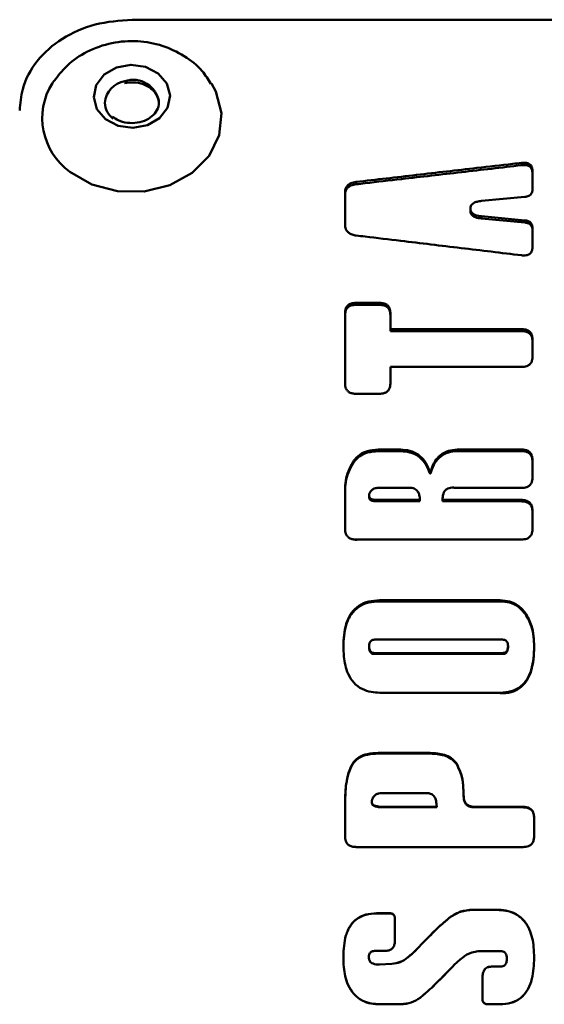
# Paper-space layout 'Лист2' of a CAD drawing. Units: millimetres. Extents: x -2113 to 1543, y 603 to 3179.
# Drawn here: x -1413 to -1402, y 1228 to 1250 of the extents above; entities that cross this region are included whole.
import ezdxf

# ---------------------------------------------------------------- set-up
doc = ezdxf.new("R2010")
doc.units = ezdxf.units.MM

psp = doc.layouts.new('Лист2')

# ---------------------------------------------------------------- linework, layer by layer
at = {"color": 7, "linetype": 'Continuous', "lineweight": 50}
for p, q in [((-1410.843, 1249.883), (-1393.343, 1249.882)), ((-1402.178, 1246.646), (-1402.178, 1246.699)), ((-1401.931, 1246.11), (-1401.931, 1246.515)), ((-1405.855, 1246.274), (-1405.855, 1246.222)), ((-1406.102, 1246.031), (-1406.103, 1245.33)), ((-1406.102, 1246.031), (-1406.102, 1245.98)), ((-1406.103, 1245.33), (-1406.102, 1245.98)), ((-1403.067, 1245.852), (-1402.106, 1245.942)), ((-1403.314, 1245.679), (-1403.314, 1245.684)), ((-1403.314, 1245.679), (-1403.314, 1245.629)), ((-1402.106, 1245.42), (-1403.067, 1245.511)), ((-1403.067, 1245.511), (-1403.067, 1245.461)), ((-1403.067, 1245.461), (-1402.106, 1245.37)), ((-1402.106, 1245.42), (-1402.106, 1245.37)), ((-1401.931, 1244.834), (-1401.931, 1245.249)), ((-1401.931, 1245.249), (-1401.931, 1245.2)), ((-1405.344, 1243.584), (-1405.854, 1243.584)), ((-1405.854, 1243.584), (-1405.854, 1243.54)), ((-1405.344, 1243.54), (-1405.344, 1243.584)), ((-1406.103, 1243.359), (-1406.103, 1241.793)), ((-1406.103, 1243.359), (-1406.103, 1243.315)), ((-1405.854, 1243.54), (-1405.344, 1243.54)), ((-1405.095, 1243), (-1405.095, 1243.359)), ((-1406.103, 1241.754), (-1406.103, 1243.315)), ((-1402.181, 1243), (-1405.095, 1243)), ((-1405.095, 1243), (-1405.095, 1242.957)), ((-1405.095, 1242.957), (-1402.181, 1242.957)), ((-1402.181, 1243), (-1402.181, 1242.957)), ((-1401.931, 1242.388), (-1401.931, 1242.772)), ((-1401.931, 1242.772), (-1401.931, 1242.73)), ((-1405.095, 1241.793), (-1405.095, 1242.158)), ((-1405.095, 1242.158), (-1402.181, 1242.158)), ((-1405.854, 1241.561), (-1405.344, 1241.561)), ((-1404.864, 1240.32), (-1405.364, 1240.32)), ((-1405.364, 1240.32), (-1405.364, 1240.285)), ((-1405.364, 1240.285), (-1404.864, 1240.285)), ((-1404.864, 1240.32), (-1404.864, 1240.285)), ((-1402.181, 1240.322), (-1403.605, 1240.322)), ((-1403.605, 1240.322), (-1403.605, 1240.288)), ((-1403.605, 1240.288), (-1402.181, 1240.288)), ((-1402.181, 1240.288), (-1402.181, 1240.322)), ((-1401.932, 1239.706), (-1401.932, 1240.086)), ((-1405.925, 1240.048), (-1405.925, 1240.015)), ((-1404.232, 1239.861), (-1404.232, 1239.828)), ((-1404.186, 1239.863), (-1404.186, 1239.83)), ((-1406.103, 1239.407), (-1406.103, 1238.56)), ((-1406.103, 1239.407), (-1406.103, 1239.375)), ((-1405.349, 1239.471), (-1404.661, 1239.471)), ((-1406.103, 1238.531), (-1406.103, 1239.375)), ((-1405.568, 1239.291), (-1405.568, 1239.26)), ((-1404.439, 1239.201), (-1405.392, 1239.201)), ((-1405.392, 1239.201), (-1405.392, 1239.17)), ((-1404.439, 1239.17), (-1404.439, 1239.201)), ((-1402.181, 1239.201), (-1403.933, 1239.201)), ((-1403.933, 1239.201), (-1403.933, 1239.17)), ((-1402.181, 1239.201), (-1402.181, 1239.17)), ((-1404.439, 1239.17), (-1405.392, 1239.17)), ((-1403.933, 1239.17), (-1402.181, 1239.17)), ((-1401.932, 1238.56), (-1401.932, 1238.962)), ((-1401.932, 1238.962), (-1401.932, 1238.932)), ((-1405.854, 1238.32), (-1402.181, 1238.32)), ((-1405.854, 1238.32), (-1405.854, 1238.292)), ((-1402.65, 1236.968), (-1405.335, 1236.968)), ((-1405.335, 1236.968), (-1405.335, 1236.944)), ((-1405.335, 1236.944), (-1402.65, 1236.943)), ((-1402.65, 1236.943), (-1402.65, 1236.968)), ((-1402.09, 1236.685), (-1402.09, 1236.661)), ((-1405.568, 1235.947), (-1405.568, 1235.925)), ((-1405.443, 1236.093), (-1402.601, 1236.093)), ((-1405.443, 1236.071), (-1405.443, 1236.093)), ((-1402.476, 1235.947), (-1402.476, 1235.925)), ((-1402.601, 1235.795), (-1405.443, 1235.795)), ((-1405.443, 1235.795), (-1405.443, 1235.774)), ((-1402.601, 1235.774), (-1405.443, 1235.774)), ((-1402.601, 1235.774), (-1402.601, 1235.795)), ((-1405.329, 1234.913), (-1402.645, 1234.913)), ((-1404.207, 1233.573), (-1405.364, 1233.573)), ((-1405.364, 1233.573), (-1405.364, 1233.559)), ((-1405.364, 1233.559), (-1404.207, 1233.559)), ((-1404.207, 1233.559), (-1404.207, 1233.573)), ((-1405.958, 1233.296), (-1405.958, 1233.282)), ((-1403.626, 1233.347), (-1403.626, 1233.333)), ((-1405.286, 1232.681), (-1404.285, 1232.681)), ((-1403.464, 1232.624), (-1403.464, 1232.612)), ((-1403.464, 1232.616), (-1403.464, 1232.604)), ((-1406.103, 1232.445), (-1406.103, 1231.73)), ((-1406.103, 1232.445), (-1406.103, 1232.434)), ((-1406.103, 1231.721), (-1406.103, 1232.434)), ((-1405.507, 1232.477), (-1405.507, 1232.466)), ((-1404.064, 1232.375), (-1405.258, 1232.375)), ((-1405.258, 1232.375), (-1405.258, 1232.365)), ((-1404.064, 1232.364), (-1405.258, 1232.365)), ((-1404.064, 1232.364), (-1404.064, 1232.375)), ((-1403.219, 1232.375), (-1403.219, 1232.364)), ((-1402.143, 1232.374), (-1402.143, 1232.364)), ((-1401.895, 1231.73), (-1401.894, 1232.125)), ((-1401.894, 1232.125), (-1401.894, 1232.115)), ((-1405.854, 1231.48), (-1402.143, 1231.48)), ((-1405.854, 1231.48), (-1405.854, 1231.472)), ((-1405.112, 1230.007), (-1405.402, 1230.007)), ((-1405.402, 1230.007), (-1405.402, 1230.003)), ((-1405.402, 1230.003), (-1405.112, 1230.003)), ((-1405.112, 1230.007), (-1405.112, 1230.003)), ((-1402.726, 1230.085), (-1403.259, 1230.085)), ((-1403.259, 1230.085), (-1403.259, 1230.081)), ((-1403.259, 1230.081), (-1402.726, 1230.081)), ((-1402.726, 1230.081), (-1402.726, 1230.085)), ((-1404.992, 1229.411), (-1404.992, 1229.885)), ((-1403.753, 1229.929), (-1403.753, 1229.925)), ((-1405.449, 1229.169), (-1405.22, 1229.169)), ((-1404.521, 1229.193), (-1404.521, 1229.191)), ((-1403.139, 1229.163), (-1402.645, 1229.163)), ((-1406.141, 1229.05), (-1406.141, 1229.049)), ((-1405.559, 1228.956), (-1405.559, 1228.956)), ((-1404.712, 1229.021), (-1404.712, 1229.02)), ((-1404.63, 1229.09), (-1404.63, 1229.089)), ((-1404.627, 1229.094), (-1404.627, 1229.092)), ((-1404.627, 1229.094), (-1404.627, 1229.093)), ((-1404.627, 1229.091), (-1404.627, 1229.093)), ((-1404.627, 1229.092), (-1404.627, 1229.091)), ((-1402.511, 1229.068), (-1402.511, 1229.068)), ((-1402.503, 1228.994), (-1402.503, 1228.993)), ((-1405.062, 1228.882), (-1405.333, 1228.864)), ((-1405.333, 1228.864), (-1405.062, 1228.881)), ((-1405.333, 1228.864), (-1405.333, 1228.864)), ((-1405.062, 1228.882), (-1405.062, 1228.881)), ((-1402.645, 1228.82), (-1402.845, 1228.82)), ((-1402.845, 1228.82), (-1402.845, 1228.82)), ((-1402.845, 1228.82), (-1402.645, 1228.82)), ((-1402.645, 1228.82), (-1402.645, 1228.82)), ((-1403.044, 1228.578), (-1403.044, 1228.103)), ((-1404.434, 1228.126), (-1404.434, 1228.128)), ((-1405.33, 1227.982), (-1405.33, 1227.984)), ((-1404.862, 1227.984), (-1405.33, 1227.984)), ((-1405.33, 1227.982), (-1404.862, 1227.982)), ((-1404.862, 1227.982), (-1404.862, 1227.984)), ((-1402.924, 1227.982), (-1402.924, 1227.984)), ((-1402.651, 1227.984), (-1402.924, 1227.984)), ((-1402.924, 1227.982), (-1402.651, 1227.982)), ((-1402.651, 1227.982), (-1402.651, 1227.984))]:
    psp.add_line(p, q, dxfattribs=at)
at = {"color": 8, "linetype": 'Continuous', "lineweight": 50}
for p, q in [((-1406.103, 1238.56), (-1406.103, 1238.56)), ((-1406.103, 1231.73), (-1406.103, 1231.73))]:
    psp.add_line(p, q, dxfattribs=at)
at = {"color": 7, "linetype": 'Continuous', "lineweight": 50, "flags": 128}
for points in [[(-1411.432, 1247.669), (-1411.623, 1247.893), (-1411.696, 1248.16), (-1411.639, 1248.43), (-1411.462, 1248.662), (-1411.191, 1248.82), (-1410.867, 1248.88), (-1410.54, 1248.833), (-1410.26, 1248.687), (-1410.069, 1248.462), (-1409.996, 1248.195), (-1410.053, 1247.925), (-1410.23, 1247.693), (-1410.501, 1247.535), (-1410.825, 1247.475), (-1411.152, 1247.522), (-1411.432, 1247.669)], [(-1409.073, 1248.464), (-1408.975, 1248.284), (-1408.85, 1247.802), (-1408.902, 1247.311), (-1409.127, 1246.855), (-1409.504, 1246.473), (-1410.001, 1246.201), (-1410.573, 1246.062), (-1411.169, 1246.068), (-1411.737, 1246.219), (-1412.225, 1246.502)]]:
    psp.add_lwpolyline(points, dxfattribs=at)
at = {"color": 7, "linetype": 'Continuous', "lineweight": 50}
for centre, radius, start, end in [((-1411.382, 1247.692), 1.458, 147.7492, 234.6969), ((-1410.818, 1247.97), 0.576, 6.6786, 108.7987), ((-1410.996, 1248.043), 0.45, 180.7165, 234.114)]:
    psp.add_arc(centre, radius, start, end, dxfattribs=at)
at = {"color": 8, "linetype": 'Continuous', "lineweight": 50}
psp.add_arc((-1410.917, 1247.992), 0.531, 99.4016, 175.131, dxfattribs=at)
at = {"color": 7, "linetype": 'Continuous', "lineweight": 50}
for points, knots in [([(-1410.843, 1249.883), (-1411.122, 1249.862), (-1411.679, 1249.819), (-1412.423, 1249.485), (-1412.989, 1248.985), (-1413.298, 1248.414), (-1413.33, 1248.024), (-1413.343, 1247.865)], [0, 0, 0, 0, 0.211905, 0.423994, 0.637323, 0.852036, 1, 1, 1, 1]), ([(-1409.089, 1248.459), (-1409.149, 1248.555), (-1409.302, 1248.799), (-1409.676, 1249.092), (-1410.166, 1249.325), (-1410.721, 1249.427), (-1411.301, 1249.386), (-1411.84, 1249.196), (-1412.299, 1248.89), (-1412.508, 1248.612), (-1412.611, 1248.475)], [0, 0, 0, 0, 0.082478, 0.208509, 0.337456, 0.470393, 0.607428, 0.748146, 0.875939, 1, 1, 1, 1]), ([(-1411.01, 1248.469), (-1410.943, 1248.48), (-1410.804, 1248.501), (-1410.592, 1248.457), (-1410.413, 1248.362), (-1410.29, 1248.228), (-1410.235, 1248.073), (-1410.254, 1247.915), (-1410.354, 1247.764), (-1410.516, 1247.648), (-1410.723, 1247.583), (-1410.948, 1247.581), (-1411.143, 1247.634), (-1411.237, 1247.697), (-1411.277, 1247.725)], [0, 0, 0, 0, 0.077318, 0.16022, 0.242535, 0.325426, 0.413382, 0.516098, 0.604183, 0.684935, 0.770559, 0.85414, 0.93683, 1, 1, 1, 1]), ([(-1402.178, 1246.699), (-1402.244, 1246.691), (-1402.574, 1246.653), (-1403.352, 1246.564), (-1404.512, 1246.43), (-1405.408, 1246.326), (-1405.855, 1246.274)], [0, 0, 0, 0, 0.05389, 0.269449, 0.634724, 1, 1, 1, 1]), ([(-1405.855, 1246.222), (-1405.788, 1246.23), (-1405.453, 1246.269), (-1404.672, 1246.359), (-1403.513, 1246.492), (-1402.623, 1246.595), (-1402.178, 1246.646)], [0, 0, 0, 0, 0.054746, 0.2737301, 0.636865, 1, 1, 1, 1]), ([(-1401.931, 1246.515), (-1401.934, 1246.55), (-1401.937, 1246.6), (-1401.976, 1246.656), (-1402.017, 1246.685), (-1402.077, 1246.702), (-1402.132, 1246.703), (-1402.17, 1246.7), (-1402.178, 1246.699)], [0, 0, 0, 0, 0.312754, 0.448029, 0.584084, 0.709805, 0.936084, 1, 1, 1, 1]), ([(-1401.931, 1246.462), (-1401.934, 1246.497), (-1401.937, 1246.547), (-1401.976, 1246.604), (-1402.017, 1246.631), (-1402.078, 1246.649), (-1402.133, 1246.65), (-1402.17, 1246.646), (-1402.178, 1246.646)], [0, 0, 0, 0, 0.313266, 0.448371, 0.584238, 0.710073, 0.937962, 1, 1, 1, 1]), ([(-1405.855, 1246.274), (-1405.896, 1246.268), (-1405.961, 1246.256), (-1406.037, 1246.209), (-1406.084, 1246.148), (-1406.101, 1246.085), (-1406.102, 1246.044), (-1406.102, 1246.031)], [0, 0, 0, 0, 0.290133, 0.472838, 0.656065, 0.889714, 1, 1, 1, 1]), ([(-1405.855, 1246.222), (-1405.896, 1246.215), (-1405.961, 1246.204), (-1406.037, 1246.157), (-1406.084, 1246.096), (-1406.101, 1246.034), (-1406.102, 1245.993), (-1406.102, 1245.98)], [0, 0, 0, 0, 0.290585, 0.473364, 0.656681, 0.889583, 1, 1, 1, 1]), ([(-1402.106, 1245.942), (-1402.075, 1245.947), (-1402.027, 1245.954), (-1401.974, 1245.989), (-1401.943, 1246.032), (-1401.932, 1246.074), (-1401.931, 1246.102), (-1401.931, 1246.11)], [0, 0, 0, 0, 0.315256, 0.490901, 0.666869, 0.901709, 1, 1, 1, 1]), ([(-1403.314, 1245.684), (-1403.313, 1245.702), (-1403.31, 1245.734), (-1403.282, 1245.776), (-1403.236, 1245.813), (-1403.162, 1245.84), (-1403.1, 1245.848), (-1403.067, 1245.852)], [0, 0, 0, 0, 0.174195, 0.32076, 0.466955, 0.709101, 1, 1, 1, 1]), ([(-1403.067, 1245.511), (-1403.112, 1245.517), (-1403.178, 1245.526), (-1403.255, 1245.563), (-1403.296, 1245.602), (-1403.313, 1245.644), (-1403.314, 1245.669), (-1403.314, 1245.679)], [0, 0, 0, 0, 0.392821, 0.569983, 0.748949, 0.904223, 1, 1, 1, 1]), ([(-1403.067, 1245.461), (-1403.112, 1245.467), (-1403.178, 1245.476), (-1403.255, 1245.513), (-1403.296, 1245.552), (-1403.313, 1245.594), (-1403.314, 1245.619), (-1403.314, 1245.629)], [0, 0, 0, 0, 0.393308, 0.57036, 0.749221, 0.904386, 1, 1, 1, 1]), ([(-1406.103, 1245.33), (-1406.1, 1245.295), (-1406.096, 1245.236), (-1406.052, 1245.164), (-1405.988, 1245.115), (-1405.918, 1245.091), (-1405.871, 1245.084), (-1405.856, 1245.082)], [0, 0, 0, 0, 0.289985, 0.47367, 0.657968, 0.88799, 1, 1, 1, 1]), ([(-1401.931, 1245.249), (-1401.934, 1245.277), (-1401.937, 1245.32), (-1401.972, 1245.37), (-1402.018, 1245.402), (-1402.065, 1245.415), (-1402.097, 1245.419), (-1402.106, 1245.42)], [0, 0, 0, 0, 0.322715, 0.498376, 0.674387, 0.907657, 1, 1, 1, 1]), ([(-1401.931, 1245.2), (-1401.933, 1245.228), (-1401.937, 1245.271), (-1401.972, 1245.321), (-1402.018, 1245.352), (-1402.065, 1245.366), (-1402.097, 1245.369), (-1402.106, 1245.37)], [0, 0, 0, 0, 0.321089, 0.49666, 0.672578, 0.905878, 1, 1, 1, 1]), ([(-1405.856, 1245.082), (-1405.79, 1245.074), (-1405.459, 1245.035), (-1404.681, 1244.942), (-1403.521, 1244.804), (-1402.626, 1244.697), (-1402.178, 1244.643)], [0, 0, 0, 0, 0.05389, 0.269449, 0.634724, 1, 1, 1, 1]), ([(-1402.178, 1244.643), (-1402.144, 1244.641), (-1402.091, 1244.637), (-1402.022, 1244.655), (-1401.978, 1244.685), (-1401.946, 1244.732), (-1401.933, 1244.784), (-1401.932, 1244.821), (-1401.931, 1244.834)], [0, 0, 0, 0, 0.262038, 0.404392, 0.547909, 0.674427, 0.879913, 1, 1, 1, 1]), ([(-1405.854, 1243.584), (-1405.895, 1243.582), (-1405.957, 1243.578), (-1406.031, 1243.54), (-1406.075, 1243.492), (-1406.099, 1243.429), (-1406.102, 1243.382), (-1406.103, 1243.359)], [0, 0, 0, 0, 0.300998, 0.457965, 0.6155641, 0.8063811, 1, 1, 1, 1]), ([(-1405.095, 1243.359), (-1405.097, 1243.395), (-1405.101, 1243.452), (-1405.143, 1243.519), (-1405.196, 1243.559), (-1405.266, 1243.581), (-1405.318, 1243.583), (-1405.344, 1243.584)], [0, 0, 0, 0, 0.300872, 0.458844, 0.61754, 0.805022, 1, 1, 1, 1]), ([(-1405.854, 1243.54), (-1405.895, 1243.538), (-1405.957, 1243.534), (-1406.031, 1243.496), (-1406.075, 1243.448), (-1406.099, 1243.385), (-1406.102, 1243.339), (-1406.103, 1243.315)], [0, 0, 0, 0, 0.301423, 0.458536, 0.616294, 0.806627, 1, 1, 1, 1]), ([(-1405.095, 1243.315), (-1405.098, 1243.352), (-1405.101, 1243.408), (-1405.143, 1243.475), (-1405.196, 1243.515), (-1405.266, 1243.537), (-1405.318, 1243.539), (-1405.344, 1243.54)], [0, 0, 0, 0, 0.301379, 0.459108, 0.617539, 0.80581, 1, 1, 1, 1]), ([(-1401.931, 1242.772), (-1401.934, 1242.809), (-1401.938, 1242.866), (-1401.979, 1242.933), (-1402.032, 1242.974), (-1402.103, 1242.996), (-1402.154, 1242.998), (-1402.181, 1243)], [0, 0, 0, 0, 0.300758, 0.458692, 0.617345, 0.804956, 1, 1, 1, 1]), ([(-1401.931, 1242.73), (-1401.934, 1242.767), (-1401.938, 1242.824), (-1401.98, 1242.892), (-1402.033, 1242.932), (-1402.103, 1242.954), (-1402.154, 1242.956), (-1402.181, 1242.957)], [0, 0, 0, 0, 0.301265, 0.458956, 0.617344, 0.805744, 1, 1, 1, 1]), ([(-1402.181, 1242.158), (-1402.139, 1242.16), (-1402.077, 1242.164), (-1402.003, 1242.203), (-1401.959, 1242.252), (-1401.935, 1242.316), (-1401.933, 1242.364), (-1401.931, 1242.388)], [0, 0, 0, 0, 0.3009351, 0.4579084, 0.6155143, 0.8063089, 1, 1, 1, 1]), ([(-1406.103, 1241.793), (-1406.1, 1241.755), (-1406.096, 1241.698), (-1406.055, 1241.629), (-1406.002, 1241.588), (-1405.932, 1241.565), (-1405.88, 1241.563), (-1405.854, 1241.561)], [0, 0, 0, 0, 0.300787, 0.45873, 0.617394, 0.804973, 1, 1, 1, 1]), ([(-1405.344, 1241.561), (-1405.303, 1241.564), (-1405.24, 1241.568), (-1405.167, 1241.607), (-1405.123, 1241.656), (-1405.098, 1241.721), (-1405.096, 1241.769), (-1405.095, 1241.793)], [0, 0, 0, 0, 0.301101, 0.458019, 0.615566, 0.806549, 1, 1, 1, 1]), ([(-1405.364, 1240.32), (-1405.445, 1240.315), (-1405.591, 1240.306), (-1405.782, 1240.214), (-1405.879, 1240.117), (-1405.919, 1240.057), (-1405.925, 1240.048)], [0, 0, 0, 0, 0.36745, 0.658065, 0.948983, 1, 1, 1, 1]), ([(-1405.364, 1240.285), (-1405.445, 1240.28), (-1405.591, 1240.271), (-1405.782, 1240.18), (-1405.879, 1240.083), (-1405.919, 1240.023), (-1405.925, 1240.015)], [0, 0, 0, 0, 0.367712, 0.658747, 0.950105, 1, 1, 1, 1]), ([(-1404.232, 1239.861), (-1404.261, 1239.933), (-1404.315, 1240.066), (-1404.47, 1240.217), (-1404.658, 1240.306), (-1404.795, 1240.315), (-1404.864, 1240.32)], [0, 0, 0, 0, 0.282815, 0.522123, 0.761985, 1, 1, 1, 1]), ([(-1404.232, 1239.828), (-1404.261, 1239.9), (-1404.315, 1240.033), (-1404.471, 1240.183), (-1404.658, 1240.272), (-1404.795, 1240.281), (-1404.864, 1240.285)], [0, 0, 0, 0, 0.283189, 0.522358, 0.762054, 1, 1, 1, 1]), ([(-1403.605, 1240.322), (-1403.672, 1240.316), (-1403.808, 1240.304), (-1403.983, 1240.205), (-1404.112, 1240.062), (-1404.166, 1239.939), (-1404.184, 1239.87), (-1404.186, 1239.863)], [0, 0, 0, 0, 0.246154, 0.492788, 0.724137, 0.970977, 1, 1, 1, 1]), ([(-1403.605, 1240.288), (-1403.673, 1240.282), (-1403.808, 1240.27), (-1403.983, 1240.171), (-1404.12, 1240.022), (-1404.163, 1239.897), (-1404.186, 1239.83)], [0, 0, 0, 0, 0.2472593, 0.4950142, 0.7269422, 1, 1, 1, 1]), ([(-1401.932, 1240.086), (-1401.934, 1240.125), (-1401.938, 1240.184), (-1401.979, 1240.254), (-1402.032, 1240.296), (-1402.103, 1240.319), (-1402.154, 1240.321), (-1402.181, 1240.322)], [0, 0, 0, 0, 0.300724, 0.458674, 0.617345, 0.804904, 1, 1, 1, 1]), ([(-1401.932, 1240.053), (-1401.934, 1240.091), (-1401.938, 1240.15), (-1401.98, 1240.22), (-1402.033, 1240.262), (-1402.103, 1240.285), (-1402.155, 1240.287), (-1402.181, 1240.288)], [0, 0, 0, 0, 0.301231, 0.458938, 0.617344, 0.80569, 1, 1, 1, 1]), ([(-1405.925, 1240.048), (-1405.963, 1239.981), (-1406.037, 1239.85), (-1406.093, 1239.63), (-1406.1, 1239.482), (-1406.103, 1239.407)], [0, 0, 0, 0, 0.340189, 0.665001, 1, 1, 1, 1]), ([(-1405.925, 1240.015), (-1405.963, 1239.948), (-1406.037, 1239.817), (-1406.093, 1239.597), (-1406.1, 1239.45), (-1406.103, 1239.375)], [0, 0, 0, 0, 0.3411316, 0.6654668, 1, 1, 1, 1]), ([(-1404.186, 1239.863), (-1404.187, 1239.859), (-1404.189, 1239.85), (-1404.193, 1239.838), (-1404.198, 1239.829), (-1404.203, 1239.824), (-1404.205, 1239.822), (-1404.208, 1239.822), (-1404.21, 1239.822), (-1404.213, 1239.824), (-1404.219, 1239.83), (-1404.225, 1239.843), (-1404.23, 1239.855), (-1404.232, 1239.861)], [0, 0, 0, 0, 0.121769, 0.278408, 0.406921, 0.452554, 0.478103, 0.499587, 0.521109, 0.549873, 0.602424, 0.782513, 1, 1, 1, 1]), ([(-1404.186, 1239.83), (-1404.187, 1239.826), (-1404.189, 1239.817), (-1404.193, 1239.805), (-1404.198, 1239.796), (-1404.202, 1239.791), (-1404.205, 1239.789), (-1404.208, 1239.789), (-1404.21, 1239.789), (-1404.214, 1239.791), (-1404.22, 1239.798), (-1404.226, 1239.812), (-1404.23, 1239.823), (-1404.232, 1239.828)], [0, 0, 0, 0, 0.122048, 0.2835, 0.396969, 0.454005, 0.478309, 0.502838, 0.524471, 0.55525, 0.614111, 0.828542, 1, 1, 1, 1]), ([(-1402.181, 1239.468), (-1402.14, 1239.471), (-1402.077, 1239.475), (-1402.003, 1239.514), (-1401.959, 1239.565), (-1401.935, 1239.632), (-1401.933, 1239.681), (-1401.932, 1239.706)], [0, 0, 0, 0, 0.300964, 0.457947, 0.615564, 0.806325, 1, 1, 1, 1]), ([(-1405.568, 1239.291), (-1405.566, 1239.31), (-1405.562, 1239.349), (-1405.531, 1239.401), (-1405.484, 1239.44), (-1405.422, 1239.467), (-1405.375, 1239.469), (-1405.349, 1239.471)], [0, 0, 0, 0, 0.188461, 0.379663, 0.567209, 0.760184, 1, 1, 1, 1]), ([(-1404.661, 1239.471), (-1404.629, 1239.469), (-1404.577, 1239.465), (-1404.515, 1239.429), (-1404.473, 1239.379), (-1404.443, 1239.3), (-1404.441, 1239.237), (-1404.439, 1239.201)], [0, 0, 0, 0, 0.22882, 0.372277, 0.51575, 0.723054, 1, 1, 1, 1]), ([(-1403.933, 1239.201), (-1403.931, 1239.247), (-1403.928, 1239.314), (-1403.891, 1239.396), (-1403.846, 1239.443), (-1403.786, 1239.47), (-1403.743, 1239.472), (-1403.72, 1239.474)], [0, 0, 0, 0, 0.351309, 0.518446, 0.68731, 0.832379, 1, 1, 1, 1]), ([(-1403.72, 1239.474), (-1403.72, 1239.474), (-1403.716, 1239.474), (-1403.701, 1239.474), (-1403.639, 1239.473), (-1403.391, 1239.472), (-1402.893, 1239.471), (-1402.443, 1239.469), (-1402.181, 1239.468)], [0, 0, 0, 0, 0.001436, 0.00718, 0.030155, 0.122058, 0.489666, 1, 1, 1, 1]), ([(-1405.392, 1239.201), (-1405.415, 1239.202), (-1405.462, 1239.203), (-1405.517, 1239.217), (-1405.55, 1239.241), (-1405.564, 1239.262), (-1405.567, 1239.28), (-1405.568, 1239.289), (-1405.568, 1239.291)], [0, 0, 0, 0, 0.313131, 0.629587, 0.748357, 0.868047, 0.975227, 1, 1, 1, 1]), ([(-1405.392, 1239.17), (-1405.415, 1239.171), (-1405.462, 1239.172), (-1405.517, 1239.186), (-1405.55, 1239.21), (-1405.564, 1239.231), (-1405.567, 1239.249), (-1405.568, 1239.258), (-1405.568, 1239.26)], [0, 0, 0, 0, 0.313399, 0.6301116, 0.7486767, 0.8681669, 0.9750773, 1, 1, 1, 1]), ([(-1401.932, 1238.962), (-1401.934, 1239.001), (-1401.938, 1239.061), (-1401.98, 1239.132), (-1402.033, 1239.174), (-1402.103, 1239.198), (-1402.154, 1239.2), (-1402.181, 1239.201)], [0, 0, 0, 0, 0.300724, 0.458674, 0.617345, 0.804904, 1, 1, 1, 1]), ([(-1401.932, 1238.932), (-1401.934, 1238.971), (-1401.938, 1239.03), (-1401.98, 1239.101), (-1402.033, 1239.143), (-1402.103, 1239.167), (-1402.155, 1239.169), (-1402.181, 1239.17)], [0, 0, 0, 0, 0.3012308, 0.4589376, 0.6173436, 0.8056905, 1, 1, 1, 1]), ([(-1406.103, 1238.56), (-1406.1, 1238.521), (-1406.097, 1238.461), (-1406.055, 1238.39), (-1406.002, 1238.347), (-1405.932, 1238.323), (-1405.88, 1238.321), (-1405.854, 1238.32)], [0, 0, 0, 0, 0.3007523, 0.4587122, 0.6173938, 0.80492, 1, 1, 1, 1]), ([(-1402.181, 1238.32), (-1402.14, 1238.322), (-1402.077, 1238.326), (-1402.003, 1238.367), (-1401.959, 1238.418), (-1401.935, 1238.485), (-1401.933, 1238.535), (-1401.932, 1238.56)], [0, 0, 0, 0, 0.300935, 0.457908, 0.615514, 0.806309, 1, 1, 1, 1]), ([(-1405.335, 1236.968), (-1405.416, 1236.964), (-1405.578, 1236.955), (-1405.803, 1236.86), (-1405.983, 1236.682), (-1406.121, 1236.374), (-1406.133, 1236.116), (-1406.141, 1235.951)], [0, 0, 0, 0, 0.160964, 0.323268, 0.476679, 0.664676, 1, 1, 1, 1]), ([(-1405.335, 1236.944), (-1405.416, 1236.939), (-1405.578, 1236.931), (-1405.803, 1236.836), (-1405.983, 1236.658), (-1406.121, 1236.35), (-1406.133, 1236.094), (-1406.141, 1235.93)], [0, 0, 0, 0, 0.16124, 0.32382, 0.477722, 0.66558, 1, 1, 1, 1]), ([(-1402.09, 1236.685), (-1402.142, 1236.747), (-1402.238, 1236.861), (-1402.443, 1236.954), (-1402.581, 1236.963), (-1402.65, 1236.968)], [0, 0, 0, 0, 0.370872, 0.684876, 1, 1, 1, 1]), ([(-1402.09, 1236.661), (-1402.142, 1236.723), (-1402.238, 1236.838), (-1402.444, 1236.93), (-1402.581, 1236.939), (-1402.65, 1236.943)], [0, 0, 0, 0, 0.371184, 0.685962, 1, 1, 1, 1]), ([(-1401.894, 1235.945), (-1401.897, 1236.023), (-1401.902, 1236.178), (-1401.952, 1236.435), (-1402.04, 1236.594), (-1402.09, 1236.685)], [0, 0, 0, 0, 0.302645, 0.59904, 1, 1, 1, 1]), ([(-1401.894, 1235.924), (-1401.897, 1236.002), (-1401.902, 1236.156), (-1401.952, 1236.412), (-1402.04, 1236.57), (-1402.09, 1236.661)], [0, 0, 0, 0, 0.3034749, 0.5986529, 1, 1, 1, 1]), ([(-1406.141, 1235.951), (-1406.139, 1235.873), (-1406.133, 1235.664), (-1406.071, 1235.378), (-1405.92, 1235.128), (-1405.735, 1234.988), (-1405.528, 1234.922), (-1405.394, 1234.916), (-1405.329, 1234.913)], [0, 0, 0, 0, 0.15823, 0.42314, 0.57802, 0.734004, 0.873615, 1, 1, 1, 1]), ([(-1405.568, 1235.947), (-1405.567, 1235.969), (-1405.565, 1236.004), (-1405.546, 1236.048), (-1405.52, 1236.075), (-1405.484, 1236.091), (-1405.458, 1236.092), (-1405.443, 1236.093)], [0, 0, 0, 0, 0.306345, 0.478087, 0.651505, 0.799153, 1, 1, 1, 1]), ([(-1405.443, 1235.795), (-1405.459, 1235.796), (-1405.486, 1235.798), (-1405.521, 1235.816), (-1405.547, 1235.843), (-1405.565, 1235.888), (-1405.567, 1235.925), (-1405.568, 1235.947)], [0, 0, 0, 0, 0.211671, 0.359502, 0.507682, 0.700956, 1, 1, 1, 1]), ([(-1405.443, 1235.774), (-1405.459, 1235.775), (-1405.486, 1235.777), (-1405.521, 1235.795), (-1405.547, 1235.822), (-1405.565, 1235.867), (-1405.567, 1235.903), (-1405.568, 1235.925)], [0, 0, 0, 0, 0.2120189, 0.3601298, 0.5086012, 0.7016128, 1, 1, 1, 1]), ([(-1402.645, 1234.913), (-1402.563, 1234.918), (-1402.414, 1234.927), (-1402.214, 1235.023), (-1402.054, 1235.186), (-1401.914, 1235.498), (-1401.902, 1235.767), (-1401.894, 1235.945)], [0, 0, 0, 0, 0.165135, 0.303637, 0.44235, 0.629932, 1, 1, 1, 1]), ([(-1402.645, 1234.895), (-1402.563, 1234.9), (-1402.414, 1234.909), (-1402.214, 1235.004), (-1402.054, 1235.167), (-1401.914, 1235.478), (-1401.902, 1235.746), (-1401.894, 1235.924)], [0, 0, 0, 0, 0.165428, 0.304309, 0.44341, 0.630915, 1, 1, 1, 1]), ([(-1402.601, 1236.093), (-1402.585, 1236.092), (-1402.557, 1236.09), (-1402.522, 1236.073), (-1402.497, 1236.046), (-1402.478, 1236.003), (-1402.477, 1235.968), (-1402.476, 1235.947)], [0, 0, 0, 0, 0.2173301, 0.3686718, 0.5204891, 0.7114213, 1, 1, 1, 1]), ([(-1402.476, 1235.947), (-1402.477, 1235.923), (-1402.479, 1235.887), (-1402.498, 1235.841), (-1402.525, 1235.814), (-1402.561, 1235.797), (-1402.586, 1235.796), (-1402.601, 1235.795)], [0, 0, 0, 0, 0.316746, 0.488689, 0.66238, 0.809592, 1, 1, 1, 1]), ([(-1402.476, 1235.925), (-1402.477, 1235.902), (-1402.479, 1235.866), (-1402.498, 1235.82), (-1402.525, 1235.793), (-1402.561, 1235.776), (-1402.586, 1235.775), (-1402.601, 1235.774)], [0, 0, 0, 0, 0.314933, 0.487268, 0.661361, 0.808677, 1, 1, 1, 1]), ([(-1405.364, 1233.573), (-1405.445, 1233.569), (-1405.592, 1233.563), (-1405.78, 1233.492), (-1405.898, 1233.395), (-1405.941, 1233.323), (-1405.958, 1233.296)], [0, 0, 0, 0, 0.349611, 0.634727, 0.859766, 1, 1, 1, 1]), ([(-1405.364, 1233.559), (-1405.445, 1233.555), (-1405.592, 1233.549), (-1405.78, 1233.478), (-1405.898, 1233.381), (-1405.941, 1233.31), (-1405.958, 1233.282)], [0, 0, 0, 0, 0.349848, 0.635511, 0.860393, 1, 1, 1, 1]), ([(-1403.626, 1233.347), (-1403.664, 1233.387), (-1403.738, 1233.468), (-1403.939, 1233.557), (-1404.101, 1233.567), (-1404.207, 1233.573)], [0, 0, 0, 0, 0.253963, 0.50939, 1, 1, 1, 1]), ([(-1403.626, 1233.333), (-1403.664, 1233.373), (-1403.738, 1233.453), (-1403.939, 1233.543), (-1404.101, 1233.552), (-1404.207, 1233.559)], [0, 0, 0, 0, 0.253684, 0.508902, 1, 1, 1, 1]), ([(-1405.958, 1233.296), (-1405.988, 1233.222), (-1406.059, 1233.051), (-1406.096, 1232.761), (-1406.101, 1232.551), (-1406.103, 1232.445)], [0, 0, 0, 0, 0.2762773, 0.6350078, 1, 1, 1, 1]), ([(-1405.958, 1233.282), (-1405.989, 1233.208), (-1406.05, 1233.06), (-1406.094, 1232.773), (-1406.1, 1232.564), (-1406.103, 1232.434)], [0, 0, 0, 0, 0.277075, 0.552451, 1, 1, 1, 1]), ([(-1403.464, 1232.624), (-1403.467, 1232.703), (-1403.471, 1232.866), (-1403.51, 1233.116), (-1403.587, 1233.269), (-1403.626, 1233.347)], [0, 0, 0, 0, 0.318534, 0.651977, 1, 1, 1, 1]), ([(-1403.464, 1232.612), (-1403.467, 1232.692), (-1403.471, 1232.854), (-1403.51, 1233.103), (-1403.587, 1233.255), (-1403.626, 1233.333)], [0, 0, 0, 0, 0.319422, 0.6524, 1, 1, 1, 1]), ([(-1405.507, 1232.477), (-1405.505, 1232.497), (-1405.502, 1232.541), (-1405.471, 1232.602), (-1405.42, 1232.648), (-1405.356, 1232.676), (-1405.31, 1232.679), (-1405.286, 1232.681)], [0, 0, 0, 0, 0.180048, 0.391365, 0.590842, 0.783307, 1, 1, 1, 1]), ([(-1404.285, 1232.681), (-1404.256, 1232.679), (-1404.207, 1232.675), (-1404.147, 1232.639), (-1404.103, 1232.586), (-1404.069, 1232.496), (-1404.066, 1232.421), (-1404.064, 1232.375)], [0, 0, 0, 0, 0.201788, 0.338541, 0.475203, 0.680438, 1, 1, 1, 1]), ([(-1403.219, 1232.375), (-1403.26, 1232.378), (-1403.322, 1232.382), (-1403.395, 1232.423), (-1403.438, 1232.475), (-1403.462, 1232.545), (-1403.463, 1232.597), (-1403.464, 1232.624)], [0, 0, 0, 0, 0.302829, 0.457214, 0.612256, 0.798047, 1, 1, 1, 1]), ([(-1405.258, 1232.375), (-1405.303, 1232.376), (-1405.37, 1232.378), (-1405.445, 1232.398), (-1405.48, 1232.419), (-1405.499, 1232.44), (-1405.506, 1232.461), (-1405.507, 1232.473), (-1405.507, 1232.477)], [0, 0, 0, 0, 0.455527, 0.678722, 0.782336, 0.870255, 0.958776, 1, 1, 1, 1]), ([(-1405.258, 1232.365), (-1405.303, 1232.366), (-1405.37, 1232.367), (-1405.445, 1232.387), (-1405.48, 1232.408), (-1405.499, 1232.429), (-1405.506, 1232.449), (-1405.507, 1232.462), (-1405.507, 1232.466)], [0, 0, 0, 0, 0.455818, 0.678998, 0.782517, 0.870327, 0.958748, 1, 1, 1, 1]), ([(-1403.219, 1232.364), (-1403.26, 1232.367), (-1403.322, 1232.371), (-1403.395, 1232.412), (-1403.438, 1232.464), (-1403.462, 1232.534), (-1403.463, 1232.585), (-1403.464, 1232.612)], [0, 0, 0, 0, 0.3032624, 0.457783, 0.6129739, 0.7982841, 1, 1, 1, 1]), ([(-1402.143, 1232.374), (-1402.223, 1232.375), (-1402.443, 1232.375), (-1402.801, 1232.375), (-1403.08, 1232.375), (-1403.219, 1232.375)], [0, 0, 0, 0, 0.223121, 0.61156, 1, 1, 1, 1]), ([(-1402.143, 1232.364), (-1402.223, 1232.364), (-1402.443, 1232.364), (-1402.801, 1232.364), (-1403.08, 1232.364), (-1403.219, 1232.364)], [0, 0, 0, 0, 0.2231208, 0.6115604, 1, 1, 1, 1]), ([(-1401.894, 1232.125), (-1401.897, 1232.166), (-1401.901, 1232.228), (-1401.942, 1232.302), (-1401.995, 1232.346), (-1402.065, 1232.371), (-1402.117, 1232.373), (-1402.143, 1232.374)], [0, 0, 0, 0, 0.300866, 0.458865, 0.617589, 0.804986, 1, 1, 1, 1]), ([(-1401.894, 1232.115), (-1401.897, 1232.156), (-1401.901, 1232.218), (-1401.942, 1232.292), (-1401.996, 1232.336), (-1402.066, 1232.36), (-1402.117, 1232.362), (-1402.143, 1232.364)], [0, 0, 0, 0, 0.301373, 0.459129, 0.617588, 0.805772, 1, 1, 1, 1]), ([(-1406.103, 1231.73), (-1406.101, 1231.689), (-1406.097, 1231.627), (-1406.056, 1231.552), (-1406.003, 1231.508), (-1405.932, 1231.483), (-1405.881, 1231.481), (-1405.854, 1231.48)], [0, 0, 0, 0, 0.300787, 0.45873, 0.617394, 0.804973, 1, 1, 1, 1]), ([(-1402.143, 1231.48), (-1402.102, 1231.482), (-1402.04, 1231.486), (-1401.966, 1231.528), (-1401.922, 1231.582), (-1401.898, 1231.652), (-1401.896, 1231.704), (-1401.895, 1231.73)], [0, 0, 0, 0, 0.301135, 0.4580374, 0.6155662, 0.8066046, 1, 1, 1, 1]), ([(-1405.402, 1230.007), (-1405.483, 1230.002), (-1405.633, 1229.993), (-1405.835, 1229.9), (-1405.994, 1229.739), (-1406.123, 1229.451), (-1406.134, 1229.207), (-1406.141, 1229.05)], [0, 0, 0, 0, 0.175915, 0.324549, 0.473669, 0.659842, 1, 1, 1, 1]), ([(-1405.402, 1230.003), (-1405.483, 1229.998), (-1405.633, 1229.989), (-1405.836, 1229.897), (-1405.995, 1229.736), (-1406.123, 1229.448), (-1406.134, 1229.206), (-1406.141, 1229.049)], [0, 0, 0, 0, 0.176215, 0.325259, 0.474802, 0.660885, 1, 1, 1, 1]), ([(-1404.992, 1229.885), (-1404.993, 1229.906), (-1404.995, 1229.937), (-1405.017, 1229.973), (-1405.043, 1229.994), (-1405.076, 1230.005), (-1405.1, 1230.006), (-1405.112, 1230.007)], [0, 0, 0, 0, 0.314065, 0.470675, 0.62788, 0.820128, 1, 1, 1, 1]), ([(-1405.001, 1229.937), (-1405.001, 1229.939), (-1405.003, 1229.951), (-1405.017, 1229.969), (-1405.042, 1229.99), (-1405.076, 1230.001), (-1405.1, 1230.002), (-1405.112, 1230.003)], [0, 0, 0, 0, 0.033162, 0.253353, 0.474379, 0.744787, 1, 1, 1, 1]), ([(-1403.259, 1230.085), (-1403.352, 1230.078), (-1403.53, 1230.065), (-1403.681, 1229.973), (-1403.753, 1229.929)], [0, 0, 0, 0, 0.526408, 1, 1, 1, 1]), ([(-1403.259, 1230.081), (-1403.352, 1230.074), (-1403.53, 1230.061), (-1403.681, 1229.969), (-1403.753, 1229.925)], [0, 0, 0, 0, 0.52656, 1, 1, 1, 1]), ([(-1401.895, 1229.015), (-1401.897, 1229.095), (-1401.902, 1229.31), (-1401.965, 1229.605), (-1402.12, 1229.863), (-1402.309, 1230.008), (-1402.521, 1230.076), (-1402.66, 1230.082), (-1402.726, 1230.085)], [0, 0, 0, 0, 0.155613, 0.419353, 0.574274, 0.730254, 0.870644, 1, 1, 1, 1]), ([(-1401.895, 1229.014), (-1401.897, 1229.094), (-1401.902, 1229.308), (-1401.965, 1229.602), (-1402.119, 1229.859), (-1402.308, 1230.003), (-1402.52, 1230.072), (-1402.66, 1230.078), (-1402.726, 1230.081)], [0, 0, 0, 0, 0.1558858, 0.4180446, 0.5731633, 0.7293394, 0.8699143, 1, 1, 1, 1]), ([(-1403.753, 1229.929), (-1403.816, 1229.878), (-1403.984, 1229.741), (-1404.235, 1229.489), (-1404.426, 1229.292), (-1404.521, 1229.193)], [0, 0, 0, 0, 0.22603, 0.6127, 1, 1, 1, 1]), ([(-1403.753, 1229.925), (-1403.816, 1229.874), (-1403.984, 1229.738), (-1404.235, 1229.487), (-1404.426, 1229.29), (-1404.521, 1229.191)], [0, 0, 0, 0, 0.226351, 0.612862, 1, 1, 1, 1]), ([(-1405.22, 1229.169), (-1405.189, 1229.171), (-1405.136, 1229.174), (-1405.07, 1229.206), (-1405.025, 1229.254), (-1404.996, 1229.325), (-1404.993, 1229.38), (-1404.992, 1229.411)], [0, 0, 0, 0, 0.248319, 0.408559, 0.569655, 0.7536, 1, 1, 1, 1]), ([(-1405.574, 1229.028), (-1405.573, 1229.05), (-1405.571, 1229.083), (-1405.552, 1229.125), (-1405.527, 1229.15), (-1405.491, 1229.166), (-1405.465, 1229.168), (-1405.449, 1229.169)], [0, 0, 0, 0, 0.297028, 0.464886, 0.634134, 0.782472, 1, 1, 1, 1]), ([(-1404.521, 1229.193), (-1404.535, 1229.179), (-1404.56, 1229.155), (-1404.595, 1229.122), (-1404.617, 1229.103), (-1404.627, 1229.094)], [0, 0, 0, 0, 0.413253, 0.706564, 1, 1, 1, 1]), ([(-1404.521, 1229.191), (-1404.535, 1229.177), (-1404.56, 1229.153), (-1404.595, 1229.121), (-1404.617, 1229.102), (-1404.627, 1229.093)], [0, 0, 0, 0, 0.413815, 0.706845, 1, 1, 1, 1]), ([(-1403.672, 1228.858), (-1403.613, 1228.913), (-1403.496, 1229.022), (-1403.316, 1229.139), (-1403.187, 1229.156), (-1403.139, 1229.163)], [0, 0, 0, 0, 0.384109, 0.770615, 1, 1, 1, 1]), ([(-1402.645, 1229.163), (-1402.627, 1229.161), (-1402.596, 1229.16), (-1402.555, 1229.14), (-1402.526, 1229.109), (-1402.506, 1229.059), (-1402.504, 1229.019), (-1402.503, 1228.994)], [0, 0, 0, 0, 0.216383, 0.36884, 0.521862, 0.709963, 1, 1, 1, 1]), ([(-1406.141, 1229.05), (-1406.139, 1228.97), (-1406.134, 1228.753), (-1406.072, 1228.458), (-1405.919, 1228.201), (-1405.734, 1228.058), (-1405.528, 1227.991), (-1405.393, 1227.985), (-1405.33, 1227.982)], [0, 0, 0, 0, 0.157443, 0.426933, 0.581188, 0.736552, 0.875635, 1, 1, 1, 1]), ([(-1406.141, 1229.049), (-1406.139, 1228.969), (-1406.134, 1228.753), (-1406.072, 1228.459), (-1405.919, 1228.203), (-1405.734, 1228.06), (-1405.528, 1227.993), (-1405.394, 1227.987), (-1405.33, 1227.984)], [0, 0, 0, 0, 0.1577216, 0.4255766, 0.5800606, 0.735652, 0.8749261, 1, 1, 1, 1]), ([(-1405.333, 1228.864), (-1405.384, 1228.866), (-1405.453, 1228.869), (-1405.526, 1228.911), (-1405.557, 1228.947), (-1405.572, 1228.987), (-1405.573, 1229.015), (-1405.574, 1229.028)], [0, 0, 0, 0, 0.453928, 0.616578, 0.748612, 0.880602, 1, 1, 1, 1]), ([(-1405.333, 1228.864), (-1405.384, 1228.866), (-1405.454, 1228.868), (-1405.525, 1228.911), (-1405.551, 1228.937), (-1405.557, 1228.953), (-1405.558, 1228.956)], [0, 0, 0, 0, 0.5874, 0.796781, 0.966641, 1, 1, 1, 1]), ([(-1404.712, 1229.021), (-1404.764, 1228.984), (-1404.869, 1228.909), (-1404.998, 1228.891), (-1405.062, 1228.882)], [0, 0, 0, 0, 0.4953971, 1, 1, 1, 1]), ([(-1404.712, 1229.02), (-1404.764, 1228.983), (-1404.87, 1228.908), (-1404.998, 1228.89), (-1405.062, 1228.881)], [0, 0, 0, 0, 0.495755, 1, 1, 1, 1]), ([(-1404.63, 1229.09), (-1404.63, 1229.09), (-1404.63, 1229.09), (-1404.63, 1229.09), (-1404.632, 1229.088), (-1404.64, 1229.082), (-1404.667, 1229.06), (-1404.692, 1229.038), (-1404.712, 1229.021)], [0, 0, 0, 0, 0.000744, 0.004018, 0.017007, 0.068869, 0.276224, 1, 1, 1, 1]), ([(-1404.63, 1229.089), (-1404.63, 1229.089), (-1404.63, 1229.089), (-1404.63, 1229.089), (-1404.632, 1229.087), (-1404.64, 1229.081), (-1404.667, 1229.059), (-1404.692, 1229.037), (-1404.712, 1229.02)], [0, 0, 0, 0, 0.000748, 0.004038, 0.017091, 0.069209, 0.27759, 1, 1, 1, 1]), ([(-1404.627, 1229.092), (-1404.627, 1229.092), (-1404.627, 1229.091), (-1404.628, 1229.091), (-1404.628, 1229.09), (-1404.629, 1229.09), (-1404.629, 1229.09), (-1404.63, 1229.09)], [0, 0, 0, 0, 0.182028, 0.365952, 0.526813, 0.721854, 1, 1, 1, 1]), ([(-1404.627, 1229.091), (-1404.627, 1229.091), (-1404.627, 1229.09), (-1404.628, 1229.09), (-1404.628, 1229.089), (-1404.629, 1229.089), (-1404.629, 1229.089), (-1404.63, 1229.089)], [0, 0, 0, 0, 0.181563, 0.365014, 0.525463, 0.720576, 1, 1, 1, 1]), ([(-1402.651, 1227.982), (-1402.57, 1227.987), (-1402.407, 1227.997), (-1402.193, 1228.105), (-1402.029, 1228.297), (-1401.912, 1228.604), (-1401.901, 1228.858), (-1401.895, 1229.015)], [0, 0, 0, 0, 0.166543, 0.334842, 0.47731, 0.678569, 1, 1, 1, 1]), ([(-1402.651, 1227.984), (-1402.57, 1227.989), (-1402.407, 1227.999), (-1402.193, 1228.107), (-1402.029, 1228.298), (-1401.912, 1228.604), (-1401.901, 1228.858), (-1401.895, 1229.014)], [0, 0, 0, 0, 0.166835, 0.335427, 0.478306, 0.679369, 1, 1, 1, 1]), ([(-1402.503, 1228.994), (-1402.504, 1228.968), (-1402.506, 1228.926), (-1402.527, 1228.876), (-1402.554, 1228.845), (-1402.594, 1228.823), (-1402.626, 1228.821), (-1402.645, 1228.82)], [0, 0, 0, 0, 0.308917, 0.482073, 0.629255, 0.776602, 1, 1, 1, 1]), ([(-1402.503, 1228.993), (-1402.504, 1228.967), (-1402.506, 1228.925), (-1402.527, 1228.875), (-1402.554, 1228.845), (-1402.594, 1228.823), (-1402.626, 1228.821), (-1402.645, 1228.82)], [0, 0, 0, 0, 0.308621, 0.481517, 0.628719, 0.776074, 1, 1, 1, 1]), ([(-1404.434, 1228.125), (-1404.372, 1228.177), (-1404.206, 1228.315), (-1403.957, 1228.565), (-1403.767, 1228.76), (-1403.672, 1228.858)], [0, 0, 0, 0, 0.227445, 0.613515, 1, 1, 1, 1]), ([(-1404.434, 1228.127), (-1404.372, 1228.178), (-1404.206, 1228.316), (-1404.008, 1228.515), (-1403.868, 1228.657), (-1403.824, 1228.703)], [0, 0, 0, 0, 0.286577, 0.772127, 1, 1, 1, 1]), ([(-1402.845, 1228.82), (-1402.874, 1228.818), (-1402.921, 1228.814), (-1402.978, 1228.781), (-1403.016, 1228.734), (-1403.041, 1228.664), (-1403.043, 1228.608), (-1403.044, 1228.578)], [0, 0, 0, 0, 0.2434356, 0.3909164, 0.5385505, 0.7429142, 1, 1, 1, 1]), ([(-1402.845, 1228.82), (-1402.874, 1228.817), (-1402.921, 1228.814), (-1402.978, 1228.78), (-1403.016, 1228.733), (-1403.041, 1228.664), (-1403.043, 1228.609), (-1403.044, 1228.578)], [0, 0, 0, 0, 0.244539, 0.39221, 0.54004, 0.744388, 1, 1, 1, 1]), ([(-1404.862, 1227.984), (-1404.782, 1227.991), (-1404.627, 1228.004), (-1404.497, 1228.087), (-1404.434, 1228.128)], [0, 0, 0, 0, 0.517775, 1, 1, 1, 1]), ([(-1404.862, 1227.982), (-1404.782, 1227.989), (-1404.627, 1228.002), (-1404.497, 1228.085), (-1404.434, 1228.126)], [0, 0, 0, 0, 0.517609, 1, 1, 1, 1]), ([(-1403.044, 1228.103), (-1403.043, 1228.082), (-1403.041, 1228.051), (-1403.019, 1228.015), (-1402.993, 1227.994), (-1402.96, 1227.983), (-1402.936, 1227.982), (-1402.924, 1227.982)], [0, 0, 0, 0, 0.314065, 0.470675, 0.62788, 0.820128, 1, 1, 1, 1]), ([(-1403.035, 1228.049), (-1403.035, 1228.048), (-1403.033, 1228.036), (-1403.019, 1228.017), (-1402.994, 1227.996), (-1402.96, 1227.985), (-1402.936, 1227.984), (-1402.924, 1227.984)], [0, 0, 0, 0, 0.033164, 0.253354, 0.47438, 0.744787, 1, 1, 1, 1])]:
    psp.add_open_spline(points, degree=3, knots=knots, dxfattribs=at)

doc.saveas('drawing.dxf')
